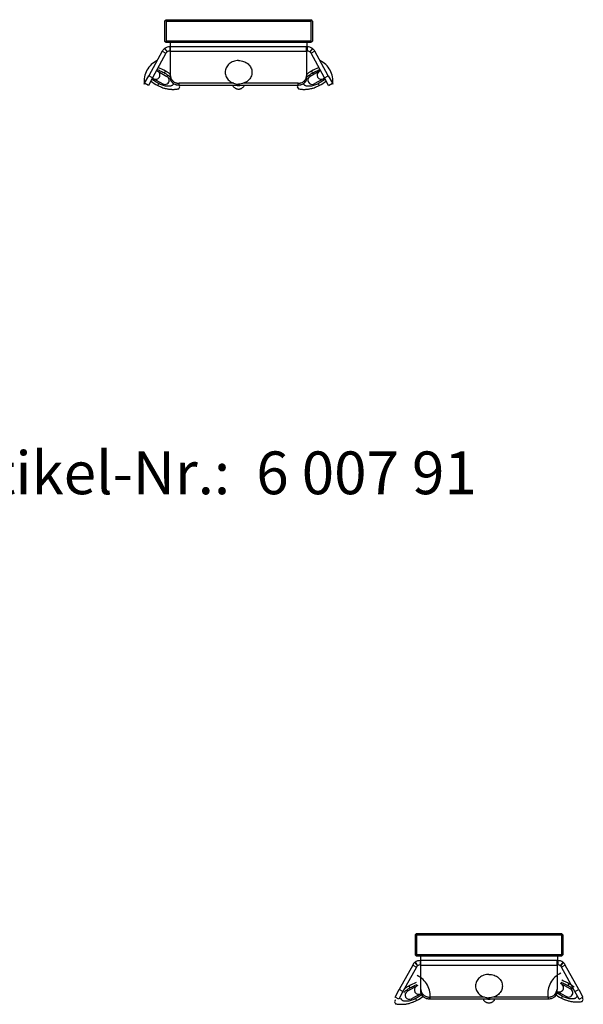
# Model space of a CAD drawing. Units: millimetres. Extents: x 788 to 3566, y -1784 to 2058.
# Drawn here: x 1546 to 1744, y 1696 to 2041 of the extents above; entities that cross this region are included whole.
import ezdxf

# ---------------------------------------------------------------- set-up
doc = ezdxf.new("R2010")
doc.units = ezdxf.units.MM
doc.header["$LTSCALE"] = 46.255
doc.layers.get('0').update_dxf_attribs({"linetype": 'CONTINUOUS'})
for name, color, linetype in [('AT146_001_00_links_3_BL25', 7, 'CONTINUOUS'), ('AT146_002_00_links_3_BL25', 7, 'CONTINUOUS'), ('AT146_007_00_links_3_BL26', 7, 'CONTINUOUS'), ('AT146_007_01_links_3_BL26', 7, 'CONTINUOUS'), ('AT146_008_00_links_3_BL24', 7, 'CONTINUOUS'), ('AT146_008_01_links_3_BL24', 7, 'CONTINUOUS'), ('DR100_006_01_links_3_BL21', 7, 'CONTINUOUS'), ('DR100_006_01_links_3_BL22', 7, 'CONTINUOUS'), ('DR100_006_01_links_3_BL23', 7, 'CONTINUOUS')]:
    doc.layers.add(name, color=color, linetype=linetype)
doc.styles.get("Standard").update_dxf_attribs({"font": 'txt', "width": 0.8})

# ---------------------------------------------------------------- blocks, each defined once
blk = doc.blocks.new('DR100_006_01_LINKS_3_BL21', base_point=(772.12, 517.82))
at = {"layer": 'DR100_006_01_links_3_BL21', "color": 7, "linetype": 'Continuous'}
for p, q in [((770.22, 514.17), (770.22, 513.84)), ((774.02, 513.84), (774.02, 514.17))]:
    blk.add_line(p, q, dxfattribs=at)
at = {"layer": 'DR100_006_01_links_3_BL21', "color": 9, "linetype": 'Continuous'}
for start, end in [(262.0609, 270.0006), (269.9994, 277.9391)]:
    blk.add_arc((772.12, 517.38), 3.24, start, end, dxfattribs=at)
at = {"layer": 'DR100_006_01_links_3_BL21', "color": 7, "linetype": 'Continuous'}
for points, knots in [([(772.12, 522.87), (771.81, 522.87), (771.2, 522.82), (770.32, 522.59), (769.5, 522.21), (768.78, 521.69), (768.19, 521.07), (767.75, 520.35), (767.48, 519.57), (767.39, 518.75), (767.48, 517.94), (767.75, 517.16), (768.19, 516.44), (768.78, 515.81), (769.5, 515.3), (770.32, 514.92), (771.2, 514.68), (771.81, 514.63), (772.12, 514.63)], [0, 0, 0, 0, 0.066447, 0.132315, 0.197108, 0.260465, 0.322231, 0.38249, 0.441569, 0.5, 0.558431, 0.61751, 0.677769, 0.739535, 0.802892, 0.867685, 0.933553, 1, 1, 1, 1]), ([(772.12, 522.87), (772.43, 522.87), (773.04, 522.82), (773.92, 522.59), (774.74, 522.21), (775.46, 521.69), (776.05, 521.07), (776.49, 520.35), (776.76, 519.57), (776.85, 518.75), (776.76, 517.94), (776.49, 517.16), (776.05, 516.44), (775.46, 515.81), (774.74, 515.3), (773.92, 514.92), (773.04, 514.68), (772.43, 514.63), (772.12, 514.63)], [0, 0, 0, 0, 0.066447, 0.132315, 0.197108, 0.260465, 0.322231, 0.38249, 0.441569, 0.5, 0.558431, 0.61751, 0.677769, 0.739535, 0.802892, 0.867685, 0.933553, 1, 1, 1, 1]), ([(772.12, 512.77), (772.01, 512.77), (771.8, 512.79), (771.51, 512.87), (771.25, 512.98), (770.94, 513.16), (770.58, 513.44), (770.33, 513.7), (770.22, 513.84)], [0, 0, 0, 0, 0.150192, 0.281176, 0.403134, 0.522157, 0.759419, 1, 1, 1, 1]), ([(774.02, 513.84), (773.91, 513.7), (773.66, 513.44), (773.31, 513.16), (772.99, 512.98), (772.74, 512.87), (772.45, 512.79), (772.23, 512.77), (772.12, 512.77)], [0, 0, 0, 0, 0.240584, 0.477849, 0.596874, 0.718833, 0.849821, 1, 1, 1, 1])]:
    blk.add_open_spline(points, degree=3, knots=knots, dxfattribs=at)
blk = doc.blocks.new('DR100_006_01_LINKS_3_BL22', base_point=(798.96, 518.23))
at = {"layer": 'DR100_006_01_links_3_BL22', "color": 7, "linetype": 'Continuous'}
for p, q in [((800.88, 519.35), (797.2, 517.33)), ((801.89, 516.48), (798.64, 514.7)), ((802.32, 516.72), (801.89, 516.48)), ((805.03, 514.89), (805.18, 514.63)), ((792.74, 513.61), (793.1, 512.95))]:
    blk.add_line(p, q, dxfattribs=at)
at = {"layer": 'DR100_006_01_links_3_BL22', "color": 9, "linetype": 'Continuous'}
for p, q in [((797.69, 519.14), (798.04, 518.5)), ((800.08, 514.78), (800.43, 514.14))]:
    blk.add_line(p, q, dxfattribs=at)
at = {"layer": 'DR100_006_01_links_3_BL22', "color": 7, "linetype": 'Continuous'}
for centre, radius, start, end in [((797.12, 515.58), 8.11, 28.7, 64.1009), ((803.04, 509.37), 11.14, 126.7367, 129.4311), ((803.04, 509.37), 11.14, 126.7356, 129.3795), ((803.04, 509.37), 11.14, 124.7686, 126.7367), ((803.04, 509.37), 11.14, 124.7699, 126.7356), ((803.04, 509.37), 11.14, 118.7, 124.7686), ((803.04, 509.37), 11.14, 118.7, 124.7699), ((813.26, 490.7), 32.42, 113.5673, 118.7), ((801.17, 517.79), 1.5, 118.7, 298.7), ((797.12, 515.58), 8.11, 353.2991, 28.7), ((797.92, 516.01), 1.5, 118.7, 298.7), ((784.86, 542.57), 32.42, 298.7, 303.8327), ((803.04, 509.37), 11.14, 154.492, 157.6443), ((803.04, 509.37), 11.14, 154.4912, 157.6443), ((803.04, 509.37), 11.14, 154.4112, 154.492), ((795.08, 523.91), 11.14, 259.7557, 265.8243), ((795.08, 523.91), 11.14, 259.7557, 265.8256), ((795.08, 523.91), 11.14, 265.8243, 267.7924), ((795.08, 523.91), 11.14, 265.8256, 267.7913), ((795.08, 523.91), 11.14, 267.7924, 271.9119), ((795.08, 523.91), 11.14, 267.7913, 271.9139), ((795.08, 523.91), 11.14, 271.9119, 274.2216), ((795.08, 523.91), 11.14, 271.9139, 274.2199), ((795.08, 523.91), 11.14, 274.2216, 278.0346), ((795.08, 523.91), 11.14, 274.2199, 278.0367), ((795.08, 523.91), 11.14, 278.0346, 280.4211), ((795.08, 523.91), 11.14, 278.0367, 280.419), ((795.08, 523.91), 11.14, 280.419, 284.2359), ((795.08, 523.91), 11.14, 280.4211, 284.2341), ((795.08, 523.91), 11.14, 284.2341, 286.5438), ((795.08, 523.91), 11.14, 284.2359, 286.5418), ((795.08, 523.91), 11.14, 286.5438, 290.6633), ((795.08, 523.91), 11.14, 286.5418, 290.6644), ((795.08, 523.91), 11.14, 290.6633, 292.6314), ((795.08, 523.91), 11.14, 290.6644, 292.6301), ((795.08, 523.91), 11.14, 292.6314, 298.7), ((795.08, 523.91), 11.14, 292.6301, 298.7)]:
    blk.add_arc(centre, radius, start, end, dxfattribs=at)
for points, knots in [([(795.98, 516.88), (796.12, 517.04), (796.43, 517.36), (797.1, 517.93), (797.65, 518.29), (798.04, 518.5)], [0, 0, 0, 0, 0.250085, 0.500186, 1, 1, 1, 1]), ([(798.04, 518.5), (798.46, 518.73), (799.33, 519.17), (800.22, 519.56), (800.67, 519.74)], [0, 0, 0, 0, 0.500004, 1, 1, 1, 1]), ([(800.08, 514.78), (799.87, 514.66), (799.44, 514.45), (798.77, 514.19), (798.08, 513.99), (797.37, 513.86), (796.78, 513.83), (796.3, 513.86), (795.95, 513.92), (795.66, 514.01), (795.45, 514.13), (795.3, 514.23), (795.18, 514.36), (795.08, 514.52), (795.02, 514.69), (795.01, 514.81), (795, 514.87)], [0, 0, 0, 0, 0.125011, 0.250021, 0.375026, 0.500019, 0.624976, 0.687484, 0.749977, 0.812431, 0.843693, 0.874956, 0.906218, 0.937477, 0.968738, 1, 1, 1, 1]), ([(802.54, 516.32), (802.15, 516.04), (801.34, 515.5), (800.51, 515.01), (800.08, 514.78)], [0, 0, 0, 0, 0.499996, 1, 1, 1, 1])]:
    blk.add_open_spline(points, degree=3, knots=knots, dxfattribs=at)
blk = doc.blocks.new('DR100_006_01_LINKS_3_BL23', base_point=(745.26, 517.82))
at = {"layer": 'DR100_006_01_links_3_BL23', "color": 7, "linetype": 'Continuous'}
for p, q in [((743.36, 519.35), (743.8, 519.11)), ((743.8, 519.11), (747.04, 517.33)), ((739.07, 514.63), (739.21, 514.89)), ((741.92, 516.72), (745.6, 514.7)), ((751.14, 512.95), (751.5, 513.61))]:
    blk.add_line(p, q, dxfattribs=at)
at = {"layer": 'DR100_006_01_links_3_BL23', "color": 9, "linetype": 'Continuous'}
for p, q in [((746.2, 518.5), (746.55, 519.14)), ((743.81, 514.14), (744.16, 514.78))]:
    blk.add_line(p, q, dxfattribs=at)
at = {"layer": 'DR100_006_01_links_3_BL23', "color": 7, "linetype": 'Continuous'}
for centre, radius, start, end in [((747.12, 515.58), 8.11, 115.8991, 151.3), ((747.12, 515.58), 8.11, 151.3, 186.7009), ((743.08, 517.79), 1.5, 241.3, 61.3), ((730.98, 490.7), 32.42, 61.3, 66.4327), ((741.2, 509.37), 11.14, 55.2314, 61.3), ((741.2, 509.37), 11.14, 55.2301, 61.3), ((741.2, 509.37), 11.14, 53.2633, 55.2314), ((741.2, 509.37), 11.14, 53.2644, 55.2301), ((741.2, 509.37), 11.14, 50.5689, 53.2633), ((741.2, 509.37), 11.14, 50.6205, 53.2644), ((759.38, 542.57), 32.42, 236.1673, 241.3), ((746.32, 516.01), 1.5, 241.3, 61.3), ((749.16, 523.91), 11.14, 241.3, 247.3686), ((749.16, 523.91), 11.14, 241.3, 247.3699), ((749.16, 523.91), 11.14, 247.3686, 249.3367), ((749.16, 523.91), 11.14, 247.3699, 249.3356), ((749.16, 523.91), 11.14, 249.3367, 253.4562), ((749.16, 523.91), 11.14, 249.3356, 253.4582), ((749.16, 523.91), 11.14, 253.4562, 255.7659), ((749.16, 523.91), 11.14, 253.4582, 255.7641), ((749.16, 523.91), 11.14, 255.7659, 259.5789), ((749.16, 523.91), 11.14, 255.7641, 259.581), ((749.16, 523.91), 11.14, 259.5789, 261.9654), ((749.16, 523.91), 11.14, 259.581, 261.9633), ((749.16, 523.91), 11.14, 261.9633, 265.7801), ((749.16, 523.91), 11.14, 261.9654, 265.7784), ((749.16, 523.91), 11.14, 265.7784, 268.0881), ((749.16, 523.91), 11.14, 265.7801, 268.0861), ((749.16, 523.91), 11.14, 268.0881, 272.2076), ((749.16, 523.91), 11.14, 268.0861, 272.2087), ((749.16, 523.91), 11.14, 272.2076, 274.1757), ((749.16, 523.91), 11.14, 272.2087, 274.1744), ((749.16, 523.91), 11.14, 274.1757, 280.2443), ((749.16, 523.91), 11.14, 274.1744, 280.2443), ((741.2, 509.37), 11.14, 25.508, 25.5888), ((741.2, 509.37), 11.14, 22.3557, 25.508), ((741.2, 509.37), 11.14, 22.3557, 25.5088)]:
    blk.add_arc(centre, radius, start, end, dxfattribs=at)
for points, knots in [([(743.57, 519.74), (744.02, 519.56), (744.91, 519.17), (745.78, 518.73), (746.2, 518.5)], [0, 0, 0, 0, 0.499996, 1, 1, 1, 1]), ([(746.2, 518.5), (746.59, 518.29), (747.14, 517.93), (747.81, 517.36), (748.12, 517.04), (748.27, 516.88)], [0, 0, 0, 0, 0.499811, 0.749913, 1, 1, 1, 1]), ([(744.16, 514.78), (743.74, 515.01), (742.9, 515.5), (742.1, 516.04), (741.7, 516.32)], [0, 0, 0, 0, 0.500004, 1, 1, 1, 1]), ([(749.24, 514.87), (749.23, 514.81), (749.22, 514.69), (749.16, 514.52), (749.06, 514.36), (748.94, 514.23), (748.79, 514.13), (748.58, 514.01), (748.3, 513.92), (747.94, 513.86), (747.46, 513.83), (746.87, 513.86), (746.16, 513.99), (745.47, 514.19), (744.8, 514.45), (744.37, 514.66), (744.16, 514.78)], [0, 0, 0, 0, 0.031262, 0.062525, 0.093788, 0.125051, 0.156313, 0.187574, 0.25003, 0.312522, 0.375027, 0.499979, 0.624971, 0.749976, 0.874987, 1, 1, 1, 1])]:
    blk.add_open_spline(points, degree=3, knots=knots, dxfattribs=at)
blk = doc.blocks.new('AT146_008_00_LINKS_3_BL24', base_point=(772.12, 528.45))
at = {"layer": 'AT146_008_00_links_3_BL24', "color": 7, "linetype": 'Continuous'}
for p, q in [((748.12, 529.2), (748.12, 527.7)), ((796.12, 529.2), (796.12, 527.7)), ((748.27, 527.7), (748.12, 527.7)), ((795.98, 527.7), (748.27, 527.7)), ((796.12, 527.7), (795.98, 527.7))]:
    blk.add_line(p, q, dxfattribs=at)
blk = doc.blocks.new('AT146_001_00_LINKS_3_BL25', base_point=(772.12, 533.2))
at = {"layer": 'AT146_001_00_links_3_BL25', "color": 7, "linetype": 'Continuous'}
for p, q in [((746.47, 536.95), (746.22, 536.7)), ((746.22, 536.7), (746.22, 529.7)), ((746.47, 536.95), (746.72, 537.2)), ((746.72, 536.7), (746.47, 536.95)), ((746.72, 537.2), (797.52, 537.2)), ((746.72, 536.7), (746.72, 529.7)), ((746.72, 536.7), (797.52, 536.7)), ((797.77, 536.95), (797.52, 537.2)), ((797.77, 536.95), (797.52, 536.7)), ((797.52, 536.7), (797.52, 529.7)), ((798.02, 536.7), (797.77, 536.95)), ((798.02, 536.7), (798.02, 529.7)), ((746.22, 529.7), (746.47, 529.45)), ((746.47, 529.45), (746.72, 529.7)), ((746.47, 529.45), (746.72, 529.2)), ((797.52, 529.7), (746.72, 529.7)), ((797.52, 529.2), (746.72, 529.2)), ((797.52, 529.7), (797.77, 529.45)), ((797.77, 529.45), (797.52, 529.2)), ((797.77, 529.45), (798.02, 529.7))]:
    blk.add_line(p, q, dxfattribs=at)
blk = doc.blocks.new('AT146_007_00_LINKS_3_BL26', base_point=(772.12, 520.94))
at = {"layer": 'AT146_007_00_links_3_BL26', "color": 3, "linetype": 'Continuous'}
for p, q in [((745.37, 526.14), (740.65, 517.52)), ((748, 527.7), (748.12, 527.7)), ((748.27, 526.2), (748.27, 527.7)), ((748.27, 526.14), (748.27, 526.2)), ((748.27, 517.52), (748.27, 526.14)), ((795.98, 526.2), (795.98, 527.7)), ((795.98, 526.14), (795.98, 526.2)), ((795.98, 526.14), (795.98, 517.52)), ((796.24, 527.7), (796.12, 527.7)), ((803.59, 517.52), (798.87, 526.14)), ((739.21, 514.89), (740.65, 517.52)), ((770.5, 514.89), (751.27, 514.89)), ((792.98, 514.89), (773.74, 514.89)), ((803.59, 517.52), (805.03, 514.89))]:
    blk.add_line(p, q, dxfattribs=at)
at = {"layer": 'AT146_007_00_links_3_BL26', "color": 7, "linetype": 'Continuous'}
for p, q in [((746.68, 525.42), (741.97, 516.8)), ((748, 526.2), (748.27, 526.2)), ((796.24, 526.2), (795.98, 526.2)), ((802.28, 516.8), (797.56, 525.42)), ((740.53, 514.17), (739.21, 514.89)), ((741.97, 516.8), (740.53, 514.17)), ((748.27, 516.8), (748.27, 517.52)), ((795.98, 516.8), (795.98, 517.52)), ((803.72, 514.17), (802.28, 516.8)), ((803.72, 514.17), (805.03, 514.89)), ((803.72, 514.17), (805.03, 514.89)), ((792.98, 514.17), (751.27, 514.17))]:
    blk.add_line(p, q, dxfattribs=at)
at = {"layer": 'AT146_007_00_links_3_BL26', "color": 9, "linetype": 'Continuous'}
for p, q in [((745.37, 526.14), (746.68, 525.42)), ((746.14, 527.05), (747.07, 525.88)), ((746.22, 527.11), (747.11, 525.91)), ((748, 527.7), (748, 526.2)), ((748.27, 526.14), (795.98, 526.14)), ((796.24, 527.7), (796.24, 526.2)), ((798.02, 527.11), (797.13, 525.91)), ((798.1, 527.05), (797.17, 525.88)), ((798.87, 526.14), (797.56, 525.42)), ((741.97, 516.8), (740.65, 517.52)), ((751.27, 514.17), (751.27, 514.89)), ((792.98, 514.17), (792.98, 514.89)), ((802.28, 516.8), (803.59, 517.52))]:
    blk.add_line(p, q, dxfattribs=at)
at = {"layer": 'AT146_007_00_links_3_BL26', "color": 3, "linetype": 'Continuous'}
for centre, start, end in [((748, 524.7), 128.304, 151.3), ((748, 524.7), 126.3401, 128.304), ((748, 524.7), 90, 126.3401), ((796.24, 524.7), 53.6599, 90), ((796.24, 524.7), 51.696, 53.6599), ((796.24, 524.7), 28.7, 51.696)]:
    blk.add_arc(centre, 3, start, end, dxfattribs=at)
at = {"layer": 'AT146_007_00_links_3_BL26', "color": 7, "linetype": 'Continuous'}
for centre, start, end in [((748, 524.7), 128.304, 151.3), ((748, 524.7), 126.3401, 128.304), ((748, 524.7), 90, 126.3401), ((796.24, 524.7), 53.6599, 90), ((796.24, 524.7), 51.696, 53.6599), ((796.24, 524.7), 28.7, 51.696)]:
    blk.add_arc(centre, 1.5, start, end, dxfattribs=at)
at = {"layer": 'AT146_007_00_links_3_BL26', "color": 3, "linetype": 'Continuous'}
for points, knots in [([(748.27, 517.52), (748.27, 517.44), (748.28, 517.26), (748.32, 517.01), (748.39, 516.76), (748.49, 516.51), (748.62, 516.28), (748.77, 516.06), (748.94, 515.85), (749.21, 515.59), (749.59, 515.32), (750.03, 515.12), (750.39, 515), (750.78, 514.92), (751.07, 514.89), (751.27, 514.89)], [0, 0, 0, 0, 0.058391, 0.11695, 0.175834, 0.235189, 0.295138, 0.355776, 0.417172, 0.479363, 0.605975, 0.735456, 0.801125, 0.867216, 1, 1, 1, 1]), ([(792.98, 514.89), (793.17, 514.89), (793.47, 514.92), (793.85, 515), (794.22, 515.12), (794.65, 515.32), (795.03, 515.59), (795.3, 515.85), (795.47, 516.06), (795.63, 516.28), (795.75, 516.51), (795.85, 516.76), (795.92, 517.01), (795.97, 517.26), (795.98, 517.44), (795.98, 517.52)], [0, 0, 0, 0, 0.132784, 0.198875, 0.264544, 0.394025, 0.520637, 0.582828, 0.644224, 0.704862, 0.764811, 0.824166, 0.88305, 0.941609, 1, 1, 1, 1])]:
    blk.add_open_spline(points, degree=3, knots=knots, dxfattribs=at)
at = {"layer": 'AT146_007_00_links_3_BL26', "color": 7, "linetype": 'Continuous'}
for points, knots in [([(751.27, 514.17), (751.07, 514.17), (750.78, 514.2), (750.39, 514.28), (750.03, 514.4), (749.59, 514.6), (749.21, 514.87), (748.94, 515.13), (748.77, 515.34), (748.62, 515.56), (748.49, 515.79), (748.39, 516.04), (748.32, 516.29), (748.28, 516.54), (748.27, 516.72), (748.27, 516.8)], [0, 0, 0, 0, 0.132784, 0.198875, 0.264544, 0.394025, 0.520637, 0.582828, 0.644224, 0.704862, 0.764811, 0.824166, 0.88305, 0.941609, 1, 1, 1, 1]), ([(795.98, 516.8), (795.98, 516.72), (795.97, 516.54), (795.92, 516.29), (795.85, 516.04), (795.75, 515.79), (795.63, 515.56), (795.47, 515.34), (795.3, 515.13), (795.03, 514.87), (794.65, 514.6), (794.22, 514.4), (793.85, 514.28), (793.47, 514.2), (793.17, 514.17), (792.98, 514.17)], [0, 0, 0, 0, 0.058391, 0.11695, 0.175834, 0.235189, 0.295138, 0.355776, 0.417172, 0.479363, 0.605975, 0.735456, 0.801125, 0.867216, 1, 1, 1, 1])]:
    blk.add_open_spline(points, degree=3, knots=knots, dxfattribs=at)
blk = doc.blocks.new('TC-600790_SL')
at = {"layer": 'AT146_001_00_links_3_BL25'}
blk.add_blockref('AT146_001_00_LINKS_3_BL25', (0, -4), dxfattribs=at)
at = {"layer": 'AT146_007_00_links_3_BL26'}
blk.add_blockref('AT146_007_00_LINKS_3_BL26', (0, -16.26), dxfattribs=at)
at = {"layer": 'AT146_008_00_links_3_BL24'}
blk.add_blockref('AT146_008_00_LINKS_3_BL24', (0, -8.75), dxfattribs=at)
at = {"layer": 'DR100_006_01_links_3_BL21'}
blk.add_blockref('DR100_006_01_LINKS_3_BL21', (0, -19.38), dxfattribs=at)
at = {"layer": 'DR100_006_01_links_3_BL22'}
blk.add_blockref('DR100_006_01_LINKS_3_BL22', (26.84, -18.97), dxfattribs=at)
at = {"layer": 'DR100_006_01_links_3_BL23'}
blk.add_blockref('DR100_006_01_LINKS_3_BL23', (-26.86, -19.38), dxfattribs=at)
blk = doc.blocks.new('AT146_008_01_LINKS_3_BL24', base_point=(815.57, 349.64))
at = {"layer": 'AT146_008_01_links_3_BL24', "color": 7, "linetype": 'Continuous'}
for p, q in [((791.57, 350.39), (791.57, 348.89)), ((791.72, 348.89), (791.57, 348.89)), ((839.43, 348.89), (791.72, 348.89)), ((839.57, 348.89), (839.43, 348.89)), ((839.57, 350.39), (839.57, 348.89))]:
    blk.add_line(p, q, dxfattribs=at)
blk = doc.blocks.new('AT146_002_00_LINKS_3_BL25', base_point=(815.57, 354.39))
at = {"layer": 'AT146_002_00_links_3_BL25', "color": 7, "linetype": 'Continuous'}
for p, q in [((789.92, 358.14), (789.67, 357.89)), ((789.67, 357.89), (789.67, 350.89)), ((789.92, 358.14), (790.17, 358.39)), ((790.17, 357.89), (789.92, 358.14)), ((790.17, 358.39), (840.97, 358.39)), ((790.17, 357.89), (840.97, 357.89)), ((790.17, 357.89), (790.17, 350.89)), ((841.22, 358.14), (840.97, 358.39)), ((841.22, 358.14), (840.97, 357.89)), ((840.97, 357.89), (840.97, 350.89)), ((841.47, 357.89), (841.22, 358.14)), ((841.47, 357.89), (841.47, 350.89)), ((789.67, 350.89), (789.92, 350.64)), ((789.92, 350.64), (790.17, 350.89)), ((789.92, 350.64), (790.17, 350.39)), ((840.97, 350.89), (790.17, 350.89)), ((840.97, 350.39), (790.17, 350.39)), ((840.97, 350.89), (841.22, 350.64)), ((841.22, 350.64), (840.97, 350.39)), ((841.22, 350.64), (841.47, 350.89))]:
    blk.add_line(p, q, dxfattribs=at)
blk = doc.blocks.new('AT146_007_01_LINKS_3_BL26', base_point=(815.57, 342.13))
at = {"layer": 'AT146_007_01_links_3_BL26', "color": 9, "linetype": 'Continuous'}
for p, q in [((791.45, 348.89), (791.45, 347.39)), ((839.7, 348.89), (839.7, 347.39)), ((788.82, 347.33), (790.14, 346.61)), ((789.59, 348.25), (790.52, 347.07)), ((789.67, 348.31), (790.56, 347.1)), ((791.72, 347.33), (839.43, 347.33)), ((841.47, 348.31), (840.58, 347.1)), ((841.56, 348.25), (840.63, 347.07)), ((842.33, 347.33), (841.01, 346.61)), ((785.42, 338), (784.1, 338.72)), ((845.73, 338), (847.04, 338.72)), ((794.72, 335.37), (794.72, 336.09)), ((836.43, 335.37), (836.43, 336.09))]:
    blk.add_line(p, q, dxfattribs=at)
at = {"layer": 'AT146_007_01_links_3_BL26', "color": 3, "linetype": 'Continuous'}
for p, q in [((791.72, 347.39), (791.72, 348.89)), ((839.43, 347.39), (839.43, 348.89)), ((788.82, 347.33), (784.1, 338.72)), ((791.72, 347.33), (791.72, 347.39)), ((791.72, 338.72), (791.72, 347.33)), ((839.43, 347.33), (839.43, 347.39)), ((839.43, 347.33), (839.43, 338.72)), ((847.04, 338.72), (842.33, 347.33)), ((782.66, 336.09), (784.1, 338.72)), ((847.04, 338.72), (848.49, 336.09)), ((813.96, 336.09), (794.72, 336.09)), ((836.43, 336.09), (817.19, 336.09))]:
    blk.add_line(p, q, dxfattribs=at)
at = {"layer": 'AT146_007_01_links_3_BL26', "color": 7, "linetype": 'Continuous'}
for p, q in [((790.14, 346.61), (785.42, 338)), ((791.45, 347.39), (791.72, 347.39)), ((839.7, 347.39), (839.43, 347.39)), ((845.73, 338), (841.01, 346.61)), ((791.72, 338), (791.72, 338.72)), ((791.72, 338), (791.72, 338.72)), ((839.43, 338), (839.43, 338.72)), ((783.98, 335.37), (782.66, 336.09)), ((783.98, 335.37), (782.66, 336.09)), ((785.42, 338), (783.98, 335.37)), ((836.43, 335.37), (794.72, 335.37)), ((847.17, 335.37), (845.73, 338)), ((847.17, 335.37), (848.49, 336.09)), ((847.17, 335.37), (848.49, 336.09))]:
    blk.add_line(p, q, dxfattribs=at)
at = {"layer": 'AT146_007_01_links_3_BL26', "color": 3, "linetype": 'Continuous'}
for centre, start, end in [((791.45, 345.89), 90, 126.3401), ((839.7, 345.89), 53.6599, 90), ((791.45, 345.89), 128.304, 151.3), ((791.45, 345.89), 126.3401, 128.304), ((839.7, 345.89), 51.696, 53.6599), ((839.7, 345.89), 28.7, 51.696)]:
    blk.add_arc(centre, 3, start, end, dxfattribs=at)
at = {"layer": 'AT146_007_01_links_3_BL26', "color": 7, "linetype": 'Continuous'}
for centre, start, end in [((791.45, 345.89), 128.304, 151.3), ((791.45, 345.89), 126.3401, 128.304), ((791.45, 345.89), 90, 126.3401), ((839.7, 345.89), 53.6599, 90), ((839.7, 345.89), 51.696, 53.6599), ((839.7, 345.89), 28.7, 51.696)]:
    blk.add_arc(centre, 1.5, start, end, dxfattribs=at)
at = {"layer": 'AT146_007_01_links_3_BL26', "color": 3, "linetype": 'Continuous'}
for points, knots in [([(791.72, 338.72), (791.72, 338.63), (791.73, 338.46), (791.77, 338.2), (791.84, 337.95), (791.94, 337.71), (792.07, 337.47), (792.22, 337.25), (792.4, 337.04), (792.66, 336.79), (793.05, 336.51), (793.48, 336.31), (793.85, 336.2), (794.23, 336.11), (794.52, 336.09), (794.72, 336.09)], [0, 0, 0, 0, 0.058391, 0.11695, 0.175834, 0.235189, 0.295138, 0.355776, 0.417172, 0.479363, 0.605975, 0.735456, 0.801125, 0.867216, 1, 1, 1, 1]), ([(836.43, 336.09), (836.62, 336.09), (836.92, 336.11), (837.3, 336.2), (837.67, 336.31), (838.1, 336.51), (838.48, 336.79), (838.75, 337.04), (838.93, 337.25), (839.08, 337.47), (839.2, 337.71), (839.3, 337.95), (839.38, 338.2), (839.42, 338.46), (839.43, 338.63), (839.43, 338.72)], [0, 0, 0, 0, 0.132784, 0.198875, 0.264544, 0.394025, 0.520637, 0.582828, 0.644224, 0.704862, 0.764811, 0.824166, 0.88305, 0.941609, 1, 1, 1, 1])]:
    blk.add_open_spline(points, degree=3, knots=knots, dxfattribs=at)
at = {"layer": 'AT146_007_01_links_3_BL26', "color": 7, "linetype": 'Continuous'}
for points, knots in [([(794.72, 335.37), (794.52, 335.37), (794.23, 335.39), (793.85, 335.48), (793.48, 335.59), (793.05, 335.79), (792.66, 336.07), (792.4, 336.32), (792.22, 336.53), (792.07, 336.75), (791.94, 336.99), (791.84, 337.23), (791.77, 337.48), (791.73, 337.74), (791.72, 337.91), (791.72, 338)], [0, 0, 0, 0, 0.132784, 0.198875, 0.264544, 0.394025, 0.520637, 0.582828, 0.644224, 0.704862, 0.764811, 0.824166, 0.88305, 0.941609, 1, 1, 1, 1]), ([(839.43, 338), (839.43, 337.91), (839.42, 337.74), (839.38, 337.48), (839.3, 337.23), (839.2, 336.99), (839.08, 336.75), (838.93, 336.53), (838.75, 336.32), (838.48, 336.07), (838.1, 335.79), (837.67, 335.59), (837.3, 335.48), (836.92, 335.39), (836.62, 335.37), (836.43, 335.37)], [0, 0, 0, 0, 0.058391, 0.11695, 0.175834, 0.235189, 0.295138, 0.355776, 0.417172, 0.479363, 0.605975, 0.735456, 0.801125, 0.867216, 1, 1, 1, 1])]:
    blk.add_open_spline(points, degree=3, knots=knots, dxfattribs=at)
blk = doc.blocks.new('TC-600890_SL')
at = {"layer": 'AT146_002_00_links_3_BL25'}
blk.add_blockref('AT146_002_00_LINKS_3_BL25', (0, -4), dxfattribs=at)
at = {"layer": 'AT146_007_01_links_3_BL26'}
blk.add_blockref('AT146_007_01_LINKS_3_BL26', (0, -16.26), dxfattribs=at)
at = {"layer": 'AT146_008_01_links_3_BL24'}
blk.add_blockref('AT146_008_01_LINKS_3_BL24', (0, -8.75), dxfattribs=at)
at = {"layer": 'DR100_006_01_links_3_BL21'}
blk.add_blockref('DR100_006_01_LINKS_3_BL21', (0, -19.38), dxfattribs=at)
at = {"layer": 'DR100_006_01_links_3_BL22'}
blk.add_blockref('DR100_006_01_LINKS_3_BL22', (-26.86, -19.38), dxfattribs=at)
at = {"layer": 'DR100_006_01_links_3_BL23'}
blk.add_blockref('DR100_006_01_LINKS_3_BL23', (26.84, -18.97), dxfattribs=at)

msp = doc.modelspace()

# ---------------------------------------------------------------- block references
for name, p in [('TC-600790_SL', (1622.73, 2041.022)), ('TC-600890_SL', (1710.547, 1720.583))]:
    msp.add_blockref(name, p)

# ---------------------------------------------------------------- texts
at = {"color": 2, "linetype": 'Continuous', "insert": (1516.409, 1889.614), "char_height": 15, "width": 397.5, "attachment_point": 1, "line_spacing_factor": 0.9}
msp.add_mtext('Artikel-Nr.:  6 007 91              ', dxfattribs=at)

doc.saveas('drawing.dxf')
